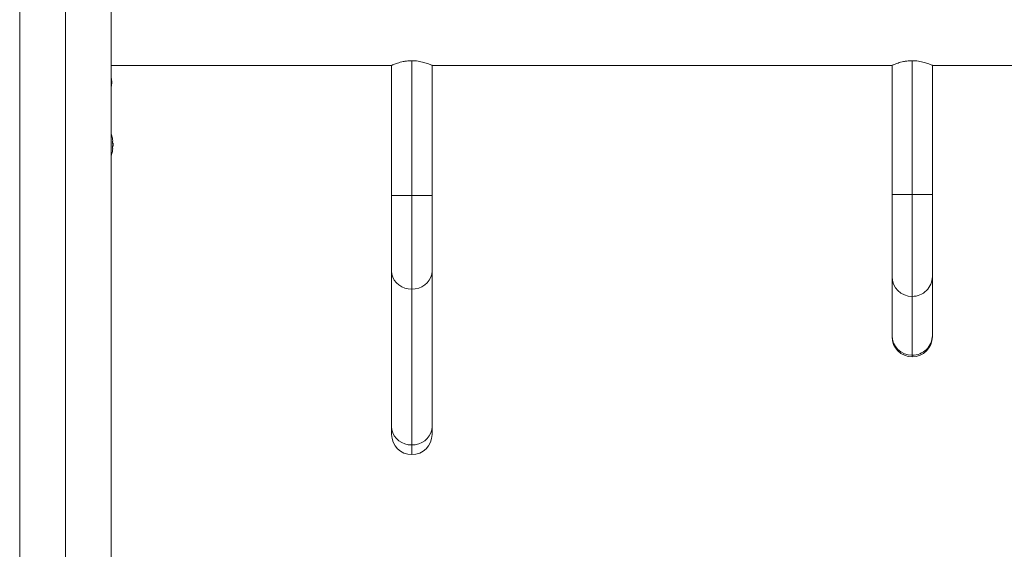
# Model space of a CAD drawing. Units: millimetres. Extents: x -16 to 283, y 0 to 290.
# Drawn here: x 84 to 110, y 93 to 106 of the extents above; entities that cross this region are included whole.
import ezdxf

# ---------------------------------------------------------------- set-up
doc = ezdxf.new("R2010")
doc.units = ezdxf.units.MM
doc.header["$LTSCALE"] = 20
doc.layers.add('CONTOUR', color=7, linetype='Continuous')

msp = doc.modelspace()

# ---------------------------------------------------------------- linework, layer by layer
at = {"layer": 'CONTOUR', "linetype": 'Continuous', "lineweight": 15}
for p, q in [((85.2, 124.887), (85.2, 87.899)), ((84.012, 124.44), (84.012, 88.345)), ((86.387, 88.345), (86.387, 124.44)), ((86.387, 105.205), (93.676, 105.205)), ((86.388, 105.092), (86.388, 105.205)), ((93.676, 101.825), (93.676, 105.205)), ((94.201, 105.328), (94.201, 101.825)), ((94.726, 105.205), (106.678, 105.205)), ((94.726, 105.205), (94.726, 101.825)), ((106.678, 101.85), (106.678, 105.205)), ((107.203, 101.85), (107.203, 105.328)), ((107.728, 105.205), (119.68, 105.205)), ((107.728, 105.205), (107.728, 101.85)), ((86.388, 104.048), (86.388, 104.388)), ((86.388, 103.433), (86.388, 103.723)), ((86.388, 103.092), (86.388, 103.107)), ((86.432, 103.236), (86.423, 103.236)), ((86.439, 103.181), (86.428, 103.181)), ((86.439, 103.181), (86.439, 103.103)), ((86.423, 103.049), (86.432, 103.049)), ((86.428, 103.103), (86.439, 103.103)), ((106.678, 99.72), (106.678, 101.85)), ((106.678, 101.85), (107.203, 101.85)), ((107.203, 101.85), (107.728, 101.85)), ((107.203, 99.203), (107.203, 101.85)), ((107.728, 101.85), (107.728, 99.72)), ((93.676, 99.865), (93.676, 101.825)), ((94.201, 101.825), (93.676, 101.825)), ((94.201, 101.825), (94.201, 99.389)), ((94.726, 101.825), (94.201, 101.825)), ((94.726, 101.825), (94.726, 99.865)), ((93.676, 95.819), (93.676, 99.865)), ((94.726, 99.865), (94.726, 95.819)), ((106.678, 98.19), (106.678, 99.72)), ((107.728, 99.72), (107.728, 98.19)), ((94.201, 99.389), (94.201, 95.343)), ((107.203, 97.673), (107.203, 99.203)), ((106.678, 98.157), (106.678, 98.19)), ((107.728, 98.19), (107.728, 98.157)), ((107.203, 97.632), (107.203, 97.673)), ((93.676, 95.616), (93.676, 95.819)), ((94.726, 95.819), (94.726, 95.616)), ((94.201, 95.343), (94.201, 95.091))]:
    msp.add_line(p, q, dxfattribs=at)
at = {"layer": 'CONTOUR', "linetype": 'Continuous', "lineweight": 15, "flags": 128}
for points in [[(94.201, 99.389), (94.11, 99.396), (94.021, 99.418), (93.938, 99.453), (93.863, 99.5), (93.799, 99.559), (93.746, 99.627), (93.707, 99.702), (93.684, 99.782), (93.676, 99.865)], [(94.726, 99.865), (94.718, 99.782), (94.694, 99.702), (94.656, 99.627), (94.603, 99.559), (94.538, 99.5), (94.463, 99.453), (94.38, 99.418), (94.292, 99.396), (94.201, 99.389)], [(94.201, 95.343), (94.11, 95.35), (94.021, 95.372), (93.938, 95.407), (93.863, 95.454), (93.799, 95.513), (93.746, 95.581), (93.707, 95.656), (93.684, 95.736), (93.676, 95.819)], [(94.726, 95.819), (94.718, 95.736), (94.694, 95.656), (94.656, 95.581), (94.603, 95.513), (94.538, 95.454), (94.463, 95.407), (94.38, 95.372), (94.292, 95.35), (94.201, 95.343)]]:
    msp.add_lwpolyline(points, dxfattribs=at)
at = {"layer": 'CONTOUR', "linetype": 'Continuous', "lineweight": 15}
for centre, radius, start, end in [((85.713, 104.703), 0.7, 5.2643, 15.4981), ((85.713, 104.832), 0.7, 344.5019, 354.7357), ((85.637, 103.142), 0.803, 12.3627, 20.8338), ((85.831, 103.189), 0.603, 5.2459, 11.2508), ((85.831, 103.095), 0.603, 5.2459, 11.2508), ((85.831, 103.19), 0.603, 348.7492, 354.7541), ((85.637, 103.142), 0.803, 357.2115, 2.7885), ((85.637, 103.142), 0.803, 339.1662, 347.6379), ((85.831, 103.096), 0.603, 348.7492, 354.7541), ((107.199, 99.724), 0.521, 180.4599, 270.4172), ((107.207, 99.724), 0.521, 269.5468, 359.5761), ((107.199, 98.194), 0.521, 180.4599, 270.4172), ((107.203, 98.157), 0.525, 180, 270), ((107.207, 98.194), 0.521, 269.5468, 359.5761), ((107.203, 98.157), 0.525, 270, 0), ((94.201, 95.616), 0.525, 180, 270), ((94.201, 95.616), 0.525, 270, 0)]:
    msp.add_arc(centre, radius, start, end, dxfattribs=at)
for points, knots in [([(93.676, 105.205), (93.677, 105.206), (93.68, 105.207), (93.7, 105.216), (93.732, 105.229), (93.776, 105.246), (93.832, 105.266), (93.899, 105.286), (93.977, 105.305), (94.056, 105.319), (94.132, 105.326), (94.178, 105.327), (94.201, 105.328)], [0, 0, 0, 0, 0.099079, 0.201191, 0.30023, 0.40189, 0.505964, 0.612737, 0.722414, 0.8356, 0.916955, 1, 1, 1, 1]), ([(94.201, 105.328), (94.228, 105.327), (94.284, 105.326), (94.365, 105.316), (94.441, 105.302), (94.512, 105.284), (94.577, 105.264), (94.633, 105.244), (94.678, 105.226), (94.717, 105.209), (94.723, 105.207), (94.726, 105.205)], [0, 0, 0, 0, 0.098563, 0.200202, 0.298712, 0.399764, 0.504548, 0.612081, 0.721754, 0.834986, 1, 1, 1, 1]), ([(106.678, 105.205), (106.679, 105.206), (106.681, 105.207), (106.702, 105.216), (106.734, 105.229), (106.778, 105.246), (106.834, 105.266), (106.901, 105.287), (106.979, 105.305), (107.08, 105.323), (107.157, 105.326), (107.203, 105.328)], [0, 0, 0, 0, 0.099125, 0.201284, 0.30037, 0.402077, 0.506205, 0.613034, 0.722765, 0.836009, 1, 1, 1, 1]), ([(107.203, 105.328), (107.23, 105.327), (107.286, 105.326), (107.367, 105.316), (107.443, 105.302), (107.514, 105.284), (107.578, 105.264), (107.635, 105.244), (107.68, 105.226), (107.719, 105.209), (107.724, 105.207), (107.728, 105.205)], [0, 0, 0, 0, 0.0985504, 0.2001759, 0.2986722, 0.3997108, 0.5044895, 0.6120153, 0.7216981, 0.834939, 1, 1, 1, 1]), ([(86.387, 105.068), (86.387, 105.069), (86.389, 105.079), (86.388, 105.086), (86.387, 105.093)], [0, 0, 0, 0, 0.077681, 1, 1, 1, 1]), ([(86.387, 104.023), (86.387, 104.024), (86.389, 104.034), (86.388, 104.043), (86.388, 104.05)], [0, 0, 0, 0, 0.124996, 1, 1, 1, 1]), ([(86.423, 103.306), (86.422, 103.308), (86.422, 103.311), (86.421, 103.313), (86.421, 103.314), (86.421, 103.314), (86.421, 103.314)], [0, 0, 0, 0, 0.3241961, 0.6485775, 0.9684895, 1, 1, 1, 1]), ([(86.423, 103.213), (86.422, 103.214), (86.422, 103.217), (86.421, 103.223), (86.421, 103.228), (86.421, 103.232), (86.422, 103.235), (86.422, 103.236), (86.423, 103.236), (86.423, 103.236)], [0, 0, 0, 0, 0.161777, 0.323646, 0.483285, 0.640802, 0.798043, 0.956916, 1, 1, 1, 1]), ([(86.432, 103.236), (86.432, 103.236), (86.432, 103.237), (86.432, 103.239), (86.432, 103.242), (86.432, 103.244), (86.432, 103.244)], [0, 0, 0, 0, 0.318807, 0.637669, 0.955528, 1, 1, 1, 1]), ([(86.432, 103.135), (86.432, 103.136), (86.432, 103.139), (86.432, 103.145), (86.432, 103.148), (86.432, 103.15), (86.432, 103.15)], [0, 0, 0, 0, 0.318807, 0.637669, 0.955528, 1, 1, 1, 1]), ([(86.423, 103.049), (86.422, 103.049), (86.422, 103.049), (86.421, 103.052), (86.421, 103.056), (86.421, 103.061), (86.422, 103.066), (86.422, 103.07), (86.423, 103.072), (86.423, 103.072)], [0, 0, 0, 0, 0.161777, 0.323646, 0.483285, 0.640802, 0.798043, 0.956916, 1, 1, 1, 1]), ([(86.422, 102.972), (86.421, 102.972), (86.421, 102.971), (86.421, 102.97), (86.421, 102.971), (86.422, 102.973), (86.422, 102.976), (86.423, 102.978), (86.423, 102.978)], [0, 0, 0, 0, 0.050974, 0.274971, 0.495992, 0.716624, 0.939546, 1, 1, 1, 1]), ([(86.432, 103.041), (86.432, 103.042), (86.432, 103.045), (86.432, 103.048), (86.432, 103.049), (86.432, 103.049), (86.432, 103.049)], [0, 0, 0, 0, 0.318807, 0.637669, 0.955528, 1, 1, 1, 1])]:
    msp.add_open_spline(points, degree=3, knots=knots, dxfattribs=at)

doc.saveas('drawing.dxf')
